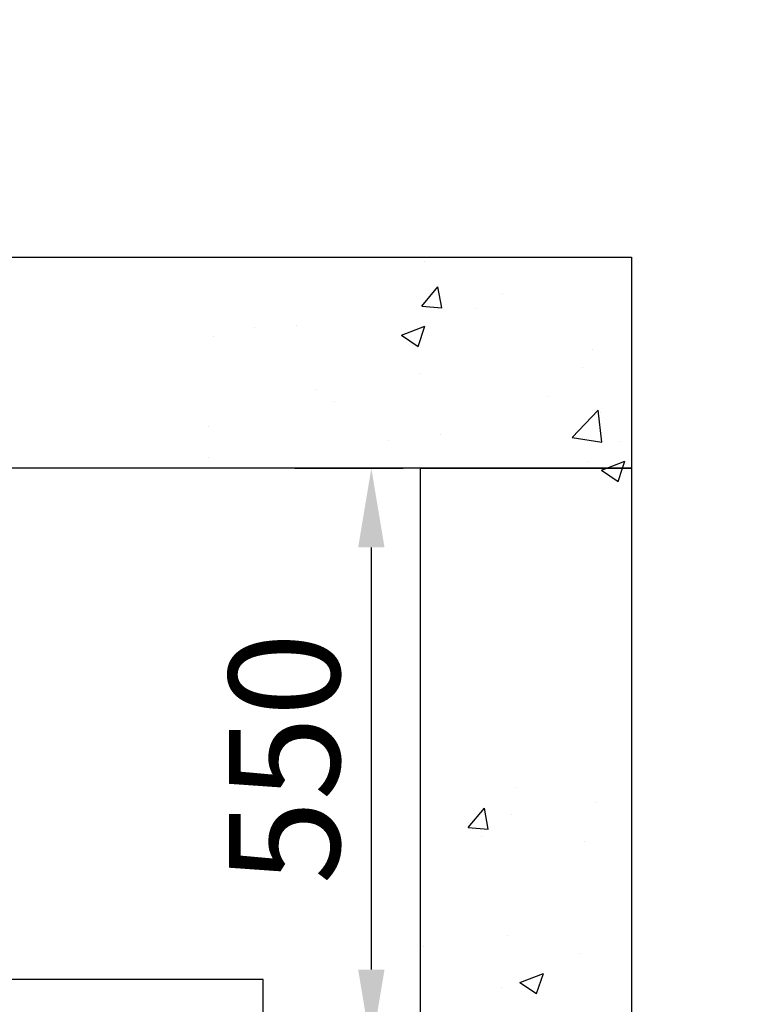
# Model space of a CAD drawing. Units: millimetres. Extents: x 61873 to 81044, y 37452 to 51013.
# Drawn here: x 65281 to 65985, y 48940 to 49873 of the extents above; entities that cross this region are included whole.
import ezdxf

# ---------------------------------------------------------------- set-up
doc = ezdxf.new("R2010")
doc.units = ezdxf.units.MM
for name, color, linetype, lineweight in [('CONT_70', 7, 'Continuous', 25), ('HATCH_35', 1, 'Continuous', 25), ('TEXT_35', 1, 'Continuous', 25)]:
    doc.layers.add(name, color=color, linetype=linetype, lineweight=lineweight)
doc.dimstyles.new('副本 直线标注---計劃圖直徑', dxfattribs={"dimscale": 30, "dimtxt": 3.5, "dimasz": 2.5, "dimexe": 1, "dimexo": 1, "dimgap": 1, "dimtad": 1, "dimtoh": 1, "dimdec": 1, "dimdsep": 46, "dimtxsty": 'Standard', "dimcen": 0.1, "dimclrd": 6, "dimclre": 6, "dimclrt": 6, "dimadec": 0, "dimazin": 0, "dimtfac": 1, "dimtdec": 1, "dimtix": 1, "dimtmove": 1, "dimatfit": 0, "dimfxl": 1, "dimtolj": 1, "dimtzin": 0, "dimarcsym": 0})

# ---------------------------------------------------------------- blocks, each defined once
blk = doc.blocks.new('*D245')
at = {"color": 6, "lineweight": -2}
for p, q in [((65541.35, 49448.06), (65643.84, 49448.06)), ((65613.84, 48973.06), (65613.84, 49373.06)), ((65541.35, 48898.06), (65643.84, 48898.06))]:
    blk.add_line(p, q, dxfattribs=at)
at = {"color": 6}
for points in [[(65626.34, 49373.06), (65601.34, 49373.06), (65613.84, 49448.06)], [(65601.34, 48973.06), (65626.34, 48973.06), (65613.84, 48898.06)]]:
    blk.add_solid(points, dxfattribs=at)
at = {"layer": 'Defpoints', "color": 0}
for p in [(65511.35, 49448.06), (65613.84, 49448.06), (65511.35, 48898.06)]:
    blk.add_point(p, dxfattribs=at)
at = {"color": 6, "insert": (65531.34, 49173.06), "char_height": 105, "attachment_point": 5, "rotation": 90}
blk.add_mtext('\\A1;550', dxfattribs=at)

msp = doc.modelspace()

# ---------------------------------------------------------------- linework, layer by layer
at = {"layer": 'CONT_70'}
for points in [[(63760.35, 49648.06), (65860.35, 49648.06), (65860.35, 49448.06), (63760.35, 49448.06)], [(65860.35, 45598.06), (65660.35, 45598.06), (65660.35, 49448.06), (65860.35, 49448.06)]]:
    msp.add_lwpolyline(points, close=True, dxfattribs=at)
at = {"layer": 'HATCH_35', "linetype": 'Continuous'}
for p, q in [((65663.92, 49643.79), (65663.92, 49643.79)), ((65661.55, 49601.63), (65676.86, 49619.87)), ((65680.54, 49599.97), (65676.87, 49619.87)), ((65738.21, 49613.26), (65738.21, 49613.26)), ((65661.55, 49601.63), (65680.53, 49599.97)), ((65713.58, 49599.48), (65713.58, 49599.48)), ((65503.05, 49581.48), (65503.05, 49581.48)), ((65543.34, 49583.65), (65543.34, 49583.65)), ((65642.39, 49574.01), (65664.62, 49582.54)), ((65658.18, 49563.34), (65664.62, 49582.53)), ((65463.85, 49573.19), (65463.85, 49573.19)), ((65642.39, 49574), (65658.18, 49563.34)), ((65823.08, 49560.45), (65823.08, 49560.45)), ((65814.29, 49543.55), (65814.29, 49543.55)), ((65660.06, 49538.1), (65660.06, 49538.1)), ((65562.26, 49522.94), (65562.26, 49522.94)), ((65579.13, 49511.76), (65579.13, 49511.76)), ((65781.75, 49515.78), (65781.75, 49515.78)), ((65804.1, 49477.27), (65828.83, 49503.04)), ((65832.34, 49472.89), (65828.83, 49503.04)), ((65830.58, 49500.66), (65830.58, 49500.66)), ((65459.71, 49487.45), (65459.71, 49487.45)), ((65630.06, 49474.26), (65630.06, 49474.26)), ((65679.2, 49480.29), (65679.2, 49480.29)), ((65804.1, 49477.26), (65832.34, 49472.88)), ((65848.69, 49473.13), (65848.69, 49473.13)), ((65459.81, 49458.43), (65459.81, 49458.43)), ((65819.21, 49454.76), (65819.21, 49454.76)), ((65836.81, 49448.06), (65854.14, 49454.71)), ((65851.91, 49448.06), (65854.14, 49454.7)), ((65831.91, 49446.17), (65836.81, 49448.06)), ((65831.91, 49446.17), (65847.7, 49435.51)), ((65847.7, 49435.51), (65851.91, 49448.06)), ((65750.39, 49145.65), (65750.39, 49145.65)), ((65826.53, 49130.89), (65826.53, 49130.89)), ((65705.6, 49107.81), (65720.91, 49126.05)), ((65724.59, 49106.15), (65720.92, 49126.05)), ((65747.05, 49120.43), (65747.05, 49120.43)), ((65705.6, 49107.81), (65724.58, 49106.14)), ((65718.58, 49099.39), (65718.58, 49099.39)), ((65815.35, 49094.07), (65815.35, 49094.07)), ((65743.01, 49005.67), (65743.01, 49005.67)), ((65663.53, 48995.2), (65663.53, 48995.2)), ((65811.49, 48988.37), (65811.49, 48988.37)), ((65754.66, 48960.94), (65776.89, 48969.47)), ((65770.45, 48950.28), (65776.88, 48969.46)), ((65754.65, 48960.93), (65770.45, 48950.28)), ((65737.28, 48956.21), (65737.28, 48956.21))]:
    msp.add_line(p, q, dxfattribs=at)
at = {"layer": 'TEXT_35'}
msp.add_lwpolyline([(64692.08, 48963.68), (64692.08, 48903.06), (65511.37, 48903.06), (65511.37, 48963.68)], close=True, dxfattribs=at)

# ---------------------------------------------------------------- dimensions: what is measured, and where the dimension line sits
dim = msp.add_linear_dim(base=(65613.84, 49448.06), p1=(65511.35, 48898.06), p2=(65511.35, 49448.06), angle=90, dimstyle='副本 直线标注---計劃圖直徑')
dim.commit()
dim.dimension.update_dxf_attribs({"geometry": '*D245', "text_midpoint": (65531.34, 49173.06)})

# ---------------------------------------------------------------- leaders
msp.add_leader([(63462.34, 49410.5), (63858.16, 50208.06), (65985.19, 50208.06)], dimstyle='副本 直线标注---計劃圖直徑')

doc.saveas('drawing.dxf')
